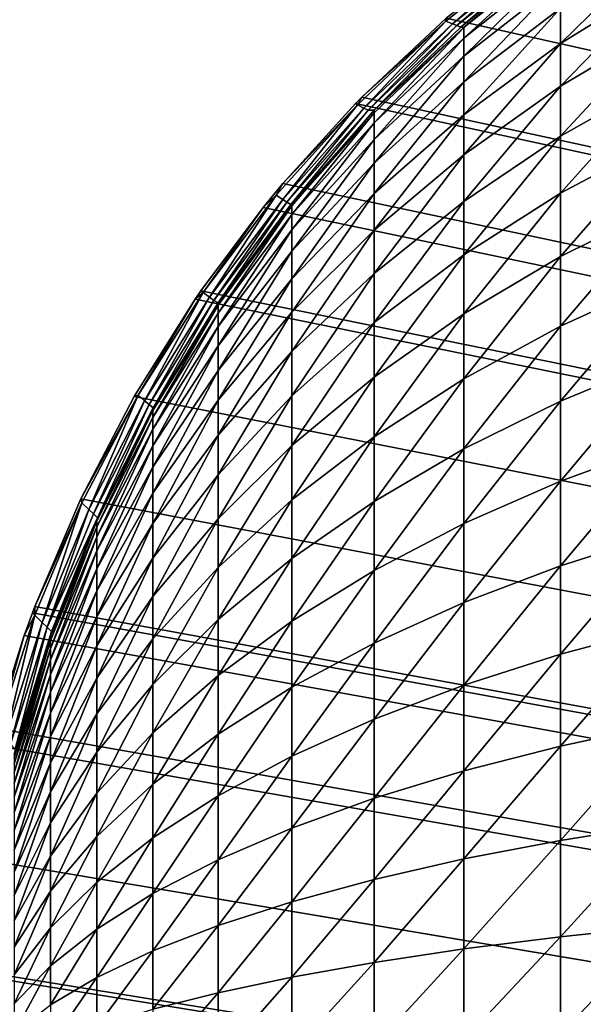
# Model space of a CAD drawing. Extents: x -130 to 130, y -171 to 30.
# Drawn here: x 95 to 96, y 24 to 25 of the extents above; entities that cross this region are included whole.
import ezdxf

# ---------------------------------------------------------------- set-up
doc = ezdxf.new("R2010")
doc.units = 0
doc.layers.add('L3', color=7, linetype='CONTINUOUS')
doc.layers.add('L4', color=7, linetype='CONTINUOUS')

msp = doc.modelspace()

# ---------------------------------------------------------------- linework, layer by layer
at = {"layer": 'L3', "color": 7}
for points in [[(104.7432, 22.66192, 9), (95.6168, 24.74795, 9), (95.66875, 24.7831, 9)], [(95.56771, 24.70879, 9), (95.56753, 24.70716, 12.9182), (95.61958, 24.74876, 12.91818)], [(95.56753, 24.70716, 12.9182), (95.57113, 24.70574, 24.93137), (95.61958, 24.74876, 12.91818)], [(104.7432, 22.66192, 9), (95.56771, 24.70879, 9), (95.6168, 24.74795, 9)], [(95.61958, 24.74876, 12.91818), (95.57113, 24.70574, 24.93137), (95.62332, 24.7477, 24.93135)], [(95.57113, 24.70574, 24.93137), (95.57356, 24.70479, 32.94015), (95.62332, 24.7477, 24.93135)], [(95.62332, 24.7477, 24.93135), (95.57356, 24.70479, 32.94015), (95.62583, 24.747, 32.94012)], [(95.57356, 24.70479, 32.94015), (95.57574, 24.70394, 40.10441), (95.62583, 24.747, 32.94012)], [(95.62583, 24.747, 32.94012), (95.57574, 24.70394, 40.10441), (95.62809, 24.74636, 40.10438)], [(95.5774, 24.70375, 40.14877), (95.62809, 24.74636, 40.10438), (95.57574, 24.70394, 40.10441)], [(95.5774, 24.70375, 40.14877), (95.63038, 24.74628, 40.15193), (95.62809, 24.74636, 40.10438)], [(95.5774, 24.69792, 40.19872), (95.63038, 24.74004, 40.20542), (95.63038, 24.74628, 40.15193)], [(95.5774, 24.69792, 40.19872), (95.63038, 24.74628, 40.15193), (95.5774, 24.70375, 40.14877)], [(95.63038, 24.69497, 40.36018), (95.68678, 24.72984, 40.37529), (95.68678, 24.75031, 40.32206)], [(95.63038, 24.69497, 40.36018), (95.68678, 24.75031, 40.32206), (95.63038, 24.7143, 40.30991)], [(95.5774, 24.68794, 40.24801), (95.63038, 24.72936, 40.25821), (95.63038, 24.74004, 40.20542)], [(95.5774, 24.68794, 40.24801), (95.63038, 24.74004, 40.20542), (95.5774, 24.69792, 40.19872)], [(95.5774, 24.67388, 40.29629), (95.63038, 24.7143, 40.30991), (95.63038, 24.72936, 40.25821)], [(95.5774, 24.67388, 40.29629), (95.63038, 24.72936, 40.25821), (95.5774, 24.68794, 40.24801)], [(95.63038, 24.67151, 40.40866), (95.68678, 24.70499, 40.42663), (95.68678, 24.72984, 40.37529)], [(95.63038, 24.67151, 40.40866), (95.68678, 24.72984, 40.37529), (95.63038, 24.69497, 40.36018)], [(95.5774, 24.65584, 40.34322), (95.63038, 24.69497, 40.36018), (95.63038, 24.7143, 40.30991)], [(95.5774, 24.65584, 40.34322), (95.63038, 24.7143, 40.30991), (95.5774, 24.67388, 40.29629)], [(95.52151, 24.66556, 9), (95.56771, 24.70879, 9), (104.7432, 22.66192, 9)], [(95.52151, 24.66556, 9), (95.56753, 24.70716, 12.9182), (95.56771, 24.70879, 9)], [(95.52151, 24.66556, 9), (95.51912, 24.66137, 12.91823), (95.56753, 24.70716, 12.9182)], [(95.51912, 24.66137, 12.91823), (95.52264, 24.65956, 24.9314), (95.56753, 24.70716, 12.9182)], [(95.56753, 24.70716, 12.9182), (95.52264, 24.65956, 24.9314), (95.57113, 24.70574, 24.93137)], [(95.52264, 24.65956, 24.9314), (95.52501, 24.65835, 32.94017), (95.57113, 24.70574, 24.93137)], [(95.57113, 24.70574, 24.93137), (95.52501, 24.65835, 32.94017), (95.57356, 24.70479, 32.94015)], [(95.52501, 24.65835, 32.94017), (95.52824, 24.6584, 40.10443), (95.57356, 24.70479, 32.94015)], [(95.57356, 24.70479, 32.94015), (95.52824, 24.6584, 40.10443), (95.57574, 24.70394, 40.10441)], [(95.5774, 24.70375, 40.14877), (95.57574, 24.70394, 40.10441), (95.52824, 24.6584, 40.10443)], [(95.52824, 24.65151, 40.19133), (95.5774, 24.69792, 40.19872), (95.5774, 24.70375, 40.14877)], [(95.52824, 24.65151, 40.19133), (95.5774, 24.70375, 40.14877), (95.52824, 24.65688, 40.14528)], [(95.52824, 24.65688, 40.14528), (95.5774, 24.70375, 40.14877), (95.52824, 24.6584, 40.10443)], [(95.63038, 24.64408, 40.45501), (95.68678, 24.67594, 40.47571), (95.68678, 24.70499, 40.42663)], [(95.63038, 24.64408, 40.45501), (95.68678, 24.70499, 40.42663), (95.63038, 24.67151, 40.40866)], [(95.52824, 24.64231, 40.23676), (95.5774, 24.68794, 40.24801), (95.5774, 24.69792, 40.19872)], [(95.52824, 24.64231, 40.23676), (95.5774, 24.69792, 40.19872), (95.52824, 24.65151, 40.19133)], [(95.5774, 24.63393, 40.38849), (95.63038, 24.67151, 40.40866), (95.63038, 24.69497, 40.36018)], [(95.5774, 24.63393, 40.38849), (95.63038, 24.69497, 40.36018), (95.5774, 24.65584, 40.34322)], [(95.52824, 24.62935, 40.28127), (95.5774, 24.67388, 40.29629), (95.5774, 24.68794, 40.24801)], [(95.52824, 24.62935, 40.28127), (95.5774, 24.68794, 40.24801), (95.52824, 24.64231, 40.23676)], [(95.52824, 24.61271, 40.32454), (95.5774, 24.65584, 40.34322), (95.5774, 24.67388, 40.29629)], [(95.52824, 24.61271, 40.32454), (95.5774, 24.67388, 40.29629), (95.52824, 24.62935, 40.28127)], [(95.5774, 24.60832, 40.43176), (95.63038, 24.64408, 40.45501), (95.63038, 24.67151, 40.40866)], [(95.5774, 24.60832, 40.43176), (95.63038, 24.67151, 40.40866), (95.5774, 24.63393, 40.38849)], [(95.63038, 24.61287, 40.4989), (95.68678, 24.6429, 40.52219), (95.68678, 24.67594, 40.47571)], [(95.63038, 24.61287, 40.4989), (95.68678, 24.67594, 40.47571), (95.63038, 24.64408, 40.45501)], [(104.7432, 22.66192, 9), (95.51798, 24.66196, 9), (95.52151, 24.66556, 9)], [(95.51798, 24.66196, 9), (95.51912, 24.66137, 12.91823), (95.52151, 24.66556, 9)], [(95.4783, 24.61814, 9), (95.47469, 24.61171, 12.91825), (95.51912, 24.66137, 12.91823)], [(95.47469, 24.61171, 12.91825), (95.47818, 24.60949, 24.93142), (95.51912, 24.66137, 12.91823)], [(95.51912, 24.66137, 12.91823), (95.47818, 24.60949, 24.93142), (95.52264, 24.65956, 24.9314)], [(104.7432, 22.66192, 9), (95.4783, 24.61814, 9), (95.51798, 24.66196, 9)], [(95.4783, 24.61814, 9), (95.51912, 24.66137, 12.91823), (95.51798, 24.66196, 9)], [(95.47818, 24.60949, 24.93142), (95.48054, 24.608, 32.94019), (95.52264, 24.65956, 24.9314)], [(95.52264, 24.65956, 24.9314), (95.48054, 24.608, 32.94019), (95.52501, 24.65835, 32.94017)], [(95.48054, 24.608, 32.94019), (95.48266, 24.60667, 40.10445), (95.52501, 24.65835, 32.94017)], [(95.52501, 24.65835, 32.94017), (95.48266, 24.60667, 40.10445), (95.52824, 24.6584, 40.10443)], [(95.48325, 24.60601, 40.1415), (95.52824, 24.6584, 40.10443), (95.48266, 24.60667, 40.10445)], [(95.48325, 24.60601, 40.1415), (95.52824, 24.65688, 40.14528), (95.52824, 24.6584, 40.10443)], [(95.48325, 24.60114, 40.18331), (95.52824, 24.65151, 40.19133), (95.52824, 24.65688, 40.14528)], [(95.48325, 24.60114, 40.18331), (95.52824, 24.65688, 40.14528), (95.48325, 24.60601, 40.1415)], [(95.52824, 24.59252, 40.36626), (95.5774, 24.63393, 40.38849), (95.5774, 24.65584, 40.34322)], [(95.52824, 24.59252, 40.36626), (95.5774, 24.65584, 40.34322), (95.52824, 24.61271, 40.32454)], [(95.48325, 24.59279, 40.22456), (95.52824, 24.64231, 40.23676), (95.52824, 24.65151, 40.19133)], [(95.48325, 24.59279, 40.22456), (95.52824, 24.65151, 40.19133), (95.48325, 24.60114, 40.18331)], [(95.5774, 24.57918, 40.47275), (95.63038, 24.61287, 40.4989), (95.63038, 24.64408, 40.45501)], [(95.5774, 24.57918, 40.47275), (95.63038, 24.64408, 40.45501), (95.5774, 24.60832, 40.43176)], [(95.48325, 24.58102, 40.26497), (95.52824, 24.62935, 40.28127), (95.52824, 24.64231, 40.23676)], [(95.48325, 24.58102, 40.26497), (95.52824, 24.64231, 40.23676), (95.48325, 24.59279, 40.22456)], [(95.63038, 24.57811, 40.54003), (95.68678, 24.60608, 40.56575), (95.68678, 24.6429, 40.52219)], [(95.63038, 24.57811, 40.54003), (95.68678, 24.6429, 40.52219), (95.63038, 24.61287, 40.4989)], [(95.52824, 24.56891, 40.40616), (95.5774, 24.60832, 40.43176), (95.5774, 24.63393, 40.38849)], [(95.52824, 24.56891, 40.40616), (95.5774, 24.63393, 40.38849), (95.52824, 24.59252, 40.36626)], [(95.48325, 24.56591, 40.30426), (95.52824, 24.61271, 40.32454), (95.52824, 24.62935, 40.28127)], [(95.48325, 24.56591, 40.30426), (95.52824, 24.62935, 40.28127), (95.48325, 24.58102, 40.26497)], [(95.46758, 24.6051, 9), (95.4783, 24.61814, 9), (104.7432, 22.66192, 9)], [(95.46758, 24.6051, 9), (95.47469, 24.61171, 12.91825), (95.4783, 24.61814, 9)], [(95.46758, 24.6051, 9), (95.43454, 24.55853, 12.91827), (95.47469, 24.61171, 12.91825)], [(95.43454, 24.55853, 12.91827), (95.43806, 24.55587, 24.93144), (95.47469, 24.61171, 12.91825)], [(95.47469, 24.61171, 12.91825), (95.43806, 24.55587, 24.93144), (95.47818, 24.60949, 24.93142)], [(95.48325, 24.54758, 40.34215), (95.52824, 24.59252, 40.36626), (95.52824, 24.61271, 40.32454)], [(95.48325, 24.54758, 40.34215), (95.52824, 24.61271, 40.32454), (95.48325, 24.56591, 40.30426)], [(95.5774, 24.54671, 40.51115), (95.63038, 24.57811, 40.54003), (95.63038, 24.61287, 40.4989)], [(95.5774, 24.54671, 40.51115), (95.63038, 24.61287, 40.4989), (95.5774, 24.57918, 40.47275)], [(95.43806, 24.55587, 24.93144), (95.44044, 24.55409, 32.94021), (95.47818, 24.60949, 24.93142)], [(95.47818, 24.60949, 24.93142), (95.44044, 24.55409, 32.94021), (95.48054, 24.608, 32.94019)], [(95.44044, 24.55409, 32.94021), (95.44276, 24.55276, 40.10447), (95.48054, 24.608, 32.94019)], [(95.48054, 24.608, 32.94019), (95.44276, 24.55276, 40.10447), (95.48266, 24.60667, 40.10445)], [(95.48325, 24.60601, 40.1415), (95.48266, 24.60667, 40.10445), (95.44276, 24.55276, 40.10447)], [(95.44276, 24.54718, 40.17471), (95.48325, 24.60114, 40.18331), (95.48325, 24.60601, 40.1415)], [(95.44276, 24.54718, 40.17471), (95.48325, 24.60601, 40.1415), (95.44276, 24.55152, 40.13745)], [(95.44276, 24.55152, 40.13745), (95.48325, 24.60601, 40.1415), (95.44276, 24.55276, 40.10447)], [(95.52824, 24.54204, 40.44394), (95.5774, 24.57918, 40.47275), (95.5774, 24.60832, 40.43176)], [(95.52824, 24.54204, 40.44394), (95.5774, 24.60832, 40.43176), (95.52824, 24.56891, 40.40616)], [(95.63038, 24.54003, 40.57811), (95.68678, 24.56575, 40.60608), (95.68678, 24.60608, 40.56575)], [(95.63038, 24.54003, 40.57811), (95.68678, 24.60608, 40.56575), (95.63038, 24.57811, 40.54003)], [(104.7432, 22.66192, 9), (95.4334, 24.5594, 9), (95.46758, 24.6051, 9)], [(95.4334, 24.5594, 9), (95.43454, 24.55853, 12.91827), (95.46758, 24.6051, 9)], [(95.44276, 24.53973, 40.21149), (95.48325, 24.59279, 40.22456), (95.48325, 24.60114, 40.18331)], [(95.44276, 24.53973, 40.21149), (95.48325, 24.60114, 40.18331), (95.44276, 24.54718, 40.17471)], [(95.44276, 24.52924, 40.24751), (95.48325, 24.58102, 40.26497), (95.48325, 24.59279, 40.22456)], [(95.44276, 24.52924, 40.24751), (95.48325, 24.59279, 40.22456), (95.44276, 24.53973, 40.21149)], [(95.48325, 24.52614, 40.37837), (95.52824, 24.56891, 40.40616), (95.52824, 24.59252, 40.36626)], [(95.48325, 24.52614, 40.37837), (95.52824, 24.59252, 40.36626), (95.48325, 24.54758, 40.34215)], [(95.44276, 24.51578, 40.28253), (95.48325, 24.56591, 40.30426), (95.48325, 24.58102, 40.26497)], [(95.44276, 24.51578, 40.28253), (95.48325, 24.58102, 40.26497), (95.44276, 24.52924, 40.24751)], [(95.52824, 24.51212, 40.47934), (95.5774, 24.54671, 40.51115), (95.5774, 24.57918, 40.47275)], [(95.52824, 24.51212, 40.47934), (95.5774, 24.57918, 40.47275), (95.52824, 24.54204, 40.44394)], [(95.5774, 24.51115, 40.54671), (95.63038, 24.54003, 40.57811), (95.63038, 24.57811, 40.54003)], [(95.5774, 24.51115, 40.54671), (95.63038, 24.57811, 40.54003), (95.5774, 24.54671, 40.51115)], [(95.48325, 24.50175, 40.41267), (95.52824, 24.54204, 40.44394), (95.52824, 24.56891, 40.40616)], [(95.48325, 24.50175, 40.41267), (95.52824, 24.56891, 40.40616), (95.48325, 24.52614, 40.37837)], [(95.44276, 24.49943, 40.31631), (95.48325, 24.54758, 40.34215), (95.48325, 24.56591, 40.30426)], [(95.44276, 24.49943, 40.31631), (95.48325, 24.56591, 40.30426), (95.44276, 24.51578, 40.28253)], [(95.63038, 24.4989, 40.61287), (95.68678, 24.52219, 40.6429), (95.68678, 24.56575, 40.60608)], [(95.63038, 24.4989, 40.61287), (95.68678, 24.56575, 40.60608), (95.63038, 24.54003, 40.57811)], [(95.43019, 24.55473, 9), (95.39896, 24.50219, 12.91829), (95.43454, 24.55853, 12.91827)], [(95.39896, 24.50219, 12.91829), (95.40257, 24.49909, 24.93145), (95.43454, 24.55853, 12.91827)], [(95.43454, 24.55853, 12.91827), (95.40257, 24.49909, 24.93145), (95.43806, 24.55587, 24.93144)], [(95.43019, 24.55473, 9), (95.4334, 24.5594, 9), (104.7432, 22.66192, 9)], [(95.43019, 24.55473, 9), (95.43454, 24.55853, 12.91827), (95.4334, 24.5594, 9)], [(104.7432, 22.66192, 9), (95.39683, 24.50153, 9), (95.43019, 24.55473, 9)], [(95.39683, 24.50153, 9), (95.39896, 24.50219, 12.91829), (95.43019, 24.55473, 9)], [(95.40257, 24.49909, 24.93145), (95.40501, 24.49702, 32.94023), (95.43806, 24.55587, 24.93144)], [(95.43806, 24.55587, 24.93144), (95.40501, 24.49702, 32.94023), (95.44044, 24.55409, 32.94021)], [(95.40501, 24.49702, 32.94023), (95.40721, 24.49516, 40.10449), (95.44044, 24.55409, 32.94021)], [(95.40705, 24.4938, 40.13315), (95.44276, 24.55152, 40.13745), (95.44276, 24.55276, 40.10447)], [(95.40705, 24.4938, 40.13315), (95.44276, 24.55276, 40.10447), (95.40721, 24.49516, 40.10449)], [(95.44044, 24.55409, 32.94021), (95.40721, 24.49516, 40.10449), (95.44276, 24.55276, 40.10447)], [(95.40705, 24.49002, 40.16561), (95.44276, 24.54718, 40.17471), (95.44276, 24.55152, 40.13745)], [(95.40705, 24.49002, 40.16561), (95.44276, 24.55152, 40.13745), (95.40705, 24.4938, 40.13315)], [(95.40705, 24.48353, 40.19764), (95.44276, 24.53973, 40.21149), (95.44276, 24.54718, 40.17471)], [(95.40705, 24.48353, 40.19764), (95.44276, 24.54718, 40.17471), (95.40705, 24.49002, 40.16561)], [(95.44276, 24.48032, 40.34859), (95.48325, 24.52614, 40.37837), (95.48325, 24.54758, 40.34215)], [(95.44276, 24.48032, 40.34859), (95.48325, 24.54758, 40.34215), (95.44276, 24.49943, 40.31631)], [(95.52824, 24.47934, 40.51212), (95.5774, 24.51115, 40.54671), (95.5774, 24.54671, 40.51115)], [(95.52824, 24.47934, 40.51212), (95.5774, 24.54671, 40.51115), (95.52824, 24.51212, 40.47934)], [(95.48325, 24.47458, 40.44481), (95.52824, 24.51212, 40.47934), (95.52824, 24.54204, 40.44394)], [(95.48325, 24.47458, 40.44481), (95.52824, 24.54204, 40.44394), (95.48325, 24.50175, 40.41267)], [(95.40705, 24.47439, 40.22902), (95.44276, 24.52924, 40.24751), (95.44276, 24.53973, 40.21149)], [(95.40705, 24.47439, 40.22902), (95.44276, 24.53973, 40.21149), (95.40705, 24.48353, 40.19764)], [(95.5774, 24.47275, 40.57918), (95.63038, 24.4989, 40.61287), (95.63038, 24.54003, 40.57811)], [(95.5774, 24.47275, 40.57918), (95.63038, 24.54003, 40.57811), (95.5774, 24.51115, 40.54671)], [(95.40705, 24.46267, 40.25952), (95.44276, 24.51578, 40.28253), (95.44276, 24.52924, 40.24751)], [(95.40705, 24.46267, 40.25952), (95.44276, 24.52924, 40.24751), (95.40705, 24.47439, 40.22902)], [(95.44276, 24.45858, 40.37917), (95.48325, 24.50175, 40.41267), (95.48325, 24.52614, 40.37837)], [(95.44276, 24.45858, 40.37917), (95.48325, 24.52614, 40.37837), (95.44276, 24.48032, 40.34859)], [(95.63038, 24.45501, 40.64408), (95.68678, 24.47571, 40.67595), (95.68678, 24.52219, 40.6429)], [(95.63038, 24.45501, 40.64408), (95.68678, 24.52219, 40.6429), (95.63038, 24.4989, 40.61287)], [(95.40705, 24.44843, 40.28893), (95.44276, 24.49943, 40.31631), (95.44276, 24.51578, 40.28253)], [(95.40705, 24.44843, 40.28893), (95.44276, 24.51578, 40.28253), (95.40705, 24.46267, 40.25952)], [(95.48325, 24.44482, 40.47458), (95.52824, 24.47934, 40.51212), (95.52824, 24.51212, 40.47934)], [(95.48325, 24.44482, 40.47458), (95.52824, 24.51212, 40.47934), (95.48325, 24.47458, 40.44481)], [(95.52824, 24.44394, 40.54204), (95.5774, 24.47275, 40.57918), (95.5774, 24.51115, 40.54671)], [(95.52824, 24.44394, 40.54204), (95.5774, 24.51115, 40.54671), (95.52824, 24.47934, 40.51212)], [(95.36754, 24.44545, 9), (95.36819, 24.44309, 12.9183), (95.39896, 24.50219, 12.91829)], [(95.36754, 24.44545, 9), (95.39896, 24.50219, 12.91829), (95.39683, 24.50153, 9)], [(104.7432, 22.66192, 9), (95.36754, 24.44545, 9), (95.39683, 24.50153, 9)], [(95.36819, 24.44309, 12.9183), (95.37195, 24.43954, 24.93147), (95.39896, 24.50219, 12.91829)], [(95.39896, 24.50219, 12.91829), (95.37195, 24.43954, 24.93147), (95.40257, 24.49909, 24.93145)], [(95.37195, 24.43954, 24.93147), (95.37449, 24.43716, 32.94025), (95.40257, 24.49909, 24.93145)], [(95.40257, 24.49909, 24.93145), (95.37449, 24.43716, 32.94025), (95.40501, 24.49702, 32.94023)], [(95.40705, 24.43179, 40.31706), (95.44276, 24.48032, 40.34859), (95.44276, 24.49943, 40.31631)], [(95.40705, 24.43179, 40.31706), (95.44276, 24.49943, 40.31631), (95.40705, 24.44843, 40.28893)], [(95.44276, 24.43436, 40.40783), (95.48325, 24.47458, 40.44481), (95.48325, 24.50175, 40.41267)], [(95.44276, 24.43436, 40.40783), (95.48325, 24.50175, 40.41267), (95.44276, 24.45858, 40.37917)], [(95.5774, 24.43177, 40.60832), (95.63038, 24.45501, 40.64408), (95.63038, 24.4989, 40.61287)], [(95.5774, 24.43177, 40.60832), (95.63038, 24.4989, 40.61287), (95.5774, 24.47275, 40.57918)], [(95.37449, 24.43716, 32.94025), (95.37678, 24.43504, 40.10451), (95.40501, 24.49702, 32.94023)], [(95.37639, 24.43006, 40.15606), (95.40705, 24.49002, 40.16561), (95.40705, 24.4938, 40.13315)], [(95.37639, 24.43006, 40.15606), (95.40705, 24.4938, 40.13315), (95.37639, 24.43326, 40.12865)], [(95.37639, 24.43326, 40.12865), (95.40705, 24.4938, 40.13315), (95.37678, 24.43504, 40.10451)], [(95.40501, 24.49702, 32.94023), (95.37678, 24.43504, 40.10451), (95.40721, 24.49516, 40.10449)], [(95.40705, 24.4938, 40.13315), (95.40721, 24.49516, 40.10449), (95.37678, 24.43504, 40.10451)], [(95.37639, 24.42459, 40.18312), (95.40705, 24.48353, 40.19764), (95.40705, 24.49002, 40.16561)], [(95.37639, 24.42459, 40.18312), (95.40705, 24.49002, 40.16561), (95.37639, 24.43006, 40.15606)], [(95.37639, 24.41687, 40.20962), (95.40705, 24.47439, 40.22902), (95.40705, 24.48353, 40.19764)], [(95.37639, 24.41687, 40.20962), (95.40705, 24.48353, 40.19764), (95.37639, 24.42459, 40.18312)], [(95.40705, 24.41285, 40.34369), (95.44276, 24.45858, 40.37917), (95.44276, 24.48032, 40.34859)], [(95.40705, 24.41285, 40.34369), (95.44276, 24.48032, 40.34859), (95.40705, 24.43179, 40.31706)], [(95.48325, 24.41267, 40.50175), (95.52824, 24.44394, 40.54204), (95.52824, 24.47934, 40.51212)], [(95.48325, 24.41267, 40.50175), (95.52824, 24.47934, 40.51212), (95.48325, 24.44482, 40.47458)], [(95.37639, 24.40697, 40.23538), (95.40705, 24.46267, 40.25952), (95.40705, 24.47439, 40.22902)], [(95.37639, 24.40697, 40.23538), (95.40705, 24.47439, 40.22902), (95.37639, 24.41687, 40.20962)], [(95.44276, 24.40783, 40.43436), (95.48325, 24.44482, 40.47458), (95.48325, 24.47458, 40.44481)], [(95.44276, 24.40783, 40.43436), (95.48325, 24.47458, 40.44481), (95.44276, 24.43436, 40.40783)], [(95.52824, 24.40616, 40.56891), (95.5774, 24.43177, 40.60832), (95.5774, 24.47275, 40.57918)], [(95.52824, 24.40616, 40.56891), (95.5774, 24.47275, 40.57918), (95.52824, 24.44394, 40.54204)], [(95.63038, 24.40866, 40.67151), (95.68678, 24.42663, 40.70499), (95.68678, 24.47571, 40.67595)], [(95.63038, 24.40866, 40.67151), (95.68678, 24.47571, 40.67595), (95.63038, 24.45501, 40.64408)], [(95.37639, 24.39494, 40.26023), (95.40705, 24.44843, 40.28893), (95.40705, 24.46267, 40.25952)], [(95.37639, 24.39494, 40.26023), (95.40705, 24.46267, 40.25952), (95.37639, 24.40697, 40.23538)], [(95.40705, 24.39176, 40.36865), (95.44276, 24.43436, 40.40783), (95.44276, 24.45858, 40.37917)], [(95.40705, 24.39176, 40.36865), (95.44276, 24.45858, 40.37917), (95.40705, 24.41285, 40.34369)], [(95.5774, 24.38849, 40.63393), (95.63038, 24.40866, 40.67151), (95.63038, 24.45501, 40.64408)], [(95.5774, 24.38849, 40.63393), (95.63038, 24.45501, 40.64408), (95.5774, 24.43177, 40.60832)], [(95.34247, 24.3864, 9), (95.36754, 24.44545, 9), (104.7432, 22.66192, 9)], [(95.34247, 24.3864, 9), (95.36819, 24.44309, 12.9183), (95.36754, 24.44545, 9)], [(95.37639, 24.38088, 40.28398), (95.40705, 24.43179, 40.31706), (95.40705, 24.44843, 40.28893)], [(95.37639, 24.38088, 40.28398), (95.40705, 24.44843, 40.28893), (95.37639, 24.39494, 40.26023)], [(95.44276, 24.37917, 40.45858), (95.48325, 24.41267, 40.50175), (95.48325, 24.44482, 40.47458)], [(95.44276, 24.37917, 40.45858), (95.48325, 24.44482, 40.47458), (95.44276, 24.40783, 40.43436)], [(95.34247, 24.3864, 9), (95.34245, 24.38163, 12.91832), (95.36819, 24.44309, 12.9183)], [(95.34245, 24.38163, 12.91832), (95.34642, 24.37763, 24.93148), (95.36819, 24.44309, 12.9183)], [(95.36819, 24.44309, 12.9183), (95.34642, 24.37763, 24.93148), (95.37195, 24.43954, 24.93147)], [(95.34642, 24.37763, 24.93148), (95.3491, 24.37497, 32.94026), (95.37195, 24.43954, 24.93147)], [(95.37195, 24.43954, 24.93147), (95.3491, 24.37497, 32.94026), (95.37449, 24.43716, 32.94025)], [(95.48325, 24.37837, 40.52614), (95.52824, 24.40616, 40.56891), (95.52824, 24.44394, 40.54204)], [(95.48325, 24.37837, 40.52614), (95.52824, 24.44394, 40.54204), (95.48325, 24.41267, 40.50175)], [(95.3491, 24.37497, 32.94026), (95.37678, 24.43504, 40.10451), (95.37449, 24.43716, 32.94025)], [(95.3491, 24.37497, 32.94026), (95.35153, 24.37258, 40.10452), (95.37678, 24.43504, 40.10451)], [(95.35099, 24.36776, 40.14614), (95.37639, 24.43006, 40.15606), (95.37639, 24.43326, 40.12865)], [(95.35099, 24.36776, 40.14614), (95.37639, 24.43326, 40.12865), (95.35099, 24.37034, 40.12397)], [(95.35099, 24.37034, 40.12397), (95.37639, 24.43326, 40.12865), (95.35153, 24.37258, 40.10452)], [(95.37639, 24.43326, 40.12865), (95.37678, 24.43504, 40.10451), (95.35153, 24.37258, 40.10452)], [(95.40705, 24.36865, 40.39175), (95.44276, 24.40783, 40.43436), (95.44276, 24.43436, 40.40783)], [(95.40705, 24.36865, 40.39175), (95.44276, 24.43436, 40.40783), (95.40705, 24.39176, 40.36865)], [(95.35099, 24.36333, 40.16802), (95.37639, 24.42459, 40.18312), (95.37639, 24.43006, 40.15606)], [(95.35099, 24.36333, 40.16802), (95.37639, 24.43006, 40.15606), (95.35099, 24.36776, 40.14614)], [(95.37639, 24.36489, 40.30648), (95.40705, 24.41285, 40.34369), (95.40705, 24.43179, 40.31706)], [(95.37639, 24.36489, 40.30648), (95.40705, 24.43179, 40.31706), (95.37639, 24.38088, 40.28398)], [(95.52824, 24.36626, 40.59252), (95.5774, 24.38849, 40.63393), (95.5774, 24.43177, 40.60832)], [(95.52824, 24.36626, 40.59252), (95.5774, 24.43177, 40.60832), (95.52824, 24.40616, 40.56891)], [(95.35099, 24.35709, 40.18946), (95.37639, 24.41687, 40.20962), (95.37639, 24.42459, 40.18312)], [(95.35099, 24.35709, 40.18946), (95.37639, 24.42459, 40.18312), (95.35099, 24.36333, 40.16802)], [(95.63038, 24.36018, 40.69497), (95.68678, 24.37529, 40.72984), (95.68678, 24.42663, 40.70499)], [(95.63038, 24.36018, 40.69497), (95.68678, 24.42663, 40.70499), (95.63038, 24.40866, 40.67151)], [(95.35099, 24.34907, 40.2103), (95.37639, 24.40697, 40.23538), (95.37639, 24.41687, 40.20962)], [(95.35099, 24.34907, 40.2103), (95.37639, 24.41687, 40.20962), (95.35099, 24.35709, 40.18946)], [(95.37639, 24.34707, 40.32755), (95.40705, 24.39176, 40.36865), (95.40705, 24.41285, 40.34369)], [(95.37639, 24.34707, 40.32755), (95.40705, 24.41285, 40.34369), (95.37639, 24.36489, 40.30648)], [(95.44276, 24.34859, 40.48032), (95.48325, 24.37837, 40.52614), (95.48325, 24.41267, 40.50175)], [(95.44276, 24.34859, 40.48032), (95.48325, 24.41267, 40.50175), (95.44276, 24.37917, 40.45858)], [(95.35099, 24.33935, 40.23039), (95.37639, 24.39494, 40.26023), (95.37639, 24.40697, 40.23538)], [(95.35099, 24.33935, 40.23039), (95.37639, 24.40697, 40.23538), (95.35099, 24.34907, 40.2103)], [(95.40705, 24.34369, 40.41285), (95.44276, 24.37917, 40.45858), (95.44276, 24.40783, 40.43436)], [(95.40705, 24.34369, 40.41285), (95.44276, 24.40783, 40.43436), (95.40705, 24.36865, 40.39175)], [(95.5774, 24.34322, 40.65584), (95.63038, 24.36018, 40.69497), (95.63038, 24.40866, 40.67151)], [(95.5774, 24.34322, 40.65584), (95.63038, 24.40866, 40.67151), (95.5774, 24.38849, 40.63393)], [(95.48325, 24.34214, 40.54758), (95.52824, 24.36626, 40.59252), (95.52824, 24.40616, 40.56891)], [(95.48325, 24.34214, 40.54758), (95.52824, 24.40616, 40.56891), (95.48325, 24.37837, 40.52614)], [(95.35099, 24.32798, 40.2496), (95.37639, 24.38088, 40.28398), (95.37639, 24.39494, 40.26023)], [(95.35099, 24.32798, 40.2496), (95.37639, 24.39494, 40.26023), (95.35099, 24.33935, 40.23039)], [(95.37639, 24.32755, 40.34707), (95.40705, 24.36865, 40.39175), (95.40705, 24.39176, 40.36865)], [(95.37639, 24.32755, 40.34707), (95.40705, 24.39176, 40.36865), (95.37639, 24.34707, 40.32755)], [(104.7432, 22.66192, 9), (95.34116, 24.38293, 9), (95.34247, 24.3864, 9)], [(95.34116, 24.38293, 9), (95.34245, 24.38163, 12.91832), (95.34247, 24.3864, 9)], [(95.52824, 24.32454, 40.61271), (95.5774, 24.34322, 40.65584), (95.5774, 24.38849, 40.63393)], [(95.52824, 24.32454, 40.61271), (95.5774, 24.38849, 40.63393), (95.52824, 24.36626, 40.59252)], [(95.33666, 24.37054, 9), (95.32191, 24.31824, 12.91833), (95.34245, 24.38163, 12.91832)], [(95.32191, 24.31824, 12.91833), (95.32615, 24.31381, 24.93149), (95.34245, 24.38163, 12.91832)], [(95.34245, 24.38163, 12.91832), (95.32615, 24.31381, 24.93149), (95.34642, 24.37763, 24.93148)], [(104.7432, 22.66192, 9), (95.33666, 24.37054, 9), (95.34116, 24.38293, 9)], [(95.33666, 24.37054, 9), (95.34245, 24.38163, 12.91832), (95.34116, 24.38293, 9)], [(95.35099, 24.31504, 40.2678), (95.37639, 24.36489, 40.30648), (95.37639, 24.38088, 40.28398)], [(95.35099, 24.31504, 40.2678), (95.37639, 24.38088, 40.28398), (95.35099, 24.32798, 40.2496)], [(95.32615, 24.31381, 24.93149), (95.32902, 24.31086, 32.94027), (95.34642, 24.37763, 24.93148)], [(95.34642, 24.37763, 24.93148), (95.32902, 24.31086, 32.94027), (95.3491, 24.37497, 32.94026)], [(95.32902, 24.31086, 32.94027), (95.33161, 24.30821, 40.10453), (95.3491, 24.37497, 32.94026)], [(95.3491, 24.37497, 32.94026), (95.33161, 24.30821, 40.10453), (95.35153, 24.37258, 40.10452)], [(95.40705, 24.31706, 40.43179), (95.44276, 24.34859, 40.48032), (95.44276, 24.37917, 40.45858)], [(95.40705, 24.31706, 40.43179), (95.44276, 24.37917, 40.45858), (95.40705, 24.34369, 40.41285)], [(95.44276, 24.31631, 40.49943), (95.48325, 24.34214, 40.54758), (95.48325, 24.37837, 40.52614)], [(95.44276, 24.31631, 40.49943), (95.48325, 24.37837, 40.52614), (95.44276, 24.34859, 40.48032)], [(95.63038, 24.30991, 40.7143), (95.68678, 24.32206, 40.75031), (95.68678, 24.37529, 40.72984)], [(95.63038, 24.30991, 40.7143), (95.68678, 24.37529, 40.72984), (95.63038, 24.36018, 40.69497)], [(95.32054, 24.31968, 9), (95.33666, 24.37054, 9), (104.7432, 22.66192, 9)], [(95.32054, 24.31968, 9), (95.32191, 24.31824, 12.91833), (95.33666, 24.37054, 9)], [(95.33105, 24.30355, 40.13592), (95.35099, 24.36776, 40.14614), (95.35099, 24.37034, 40.12397)], [(95.33105, 24.30355, 40.13592), (95.35099, 24.37034, 40.12397), (95.33105, 24.3055, 40.11915)], [(95.33105, 24.3055, 40.11915), (95.35099, 24.37034, 40.12397), (95.33161, 24.30821, 40.10453)], [(95.35099, 24.37034, 40.12397), (95.35153, 24.37258, 40.10452), (95.33161, 24.30821, 40.10453)], [(95.37639, 24.30647, 40.36489), (95.40705, 24.34369, 40.41285), (95.40705, 24.36865, 40.39175)], [(95.37639, 24.30647, 40.36489), (95.40705, 24.36865, 40.39175), (95.37639, 24.32755, 40.34707)], [(95.33105, 24.3002, 40.15247), (95.35099, 24.36333, 40.16802), (95.35099, 24.36776, 40.14614)], [(95.33105, 24.3002, 40.15247), (95.35099, 24.36776, 40.14614), (95.33105, 24.30355, 40.13592)], [(95.33105, 24.29548, 40.16868), (95.35099, 24.35709, 40.18946), (95.35099, 24.36333, 40.16802)], [(95.33105, 24.29548, 40.16868), (95.35099, 24.36333, 40.16802), (95.33105, 24.3002, 40.15247)], [(95.35099, 24.30063, 40.28485), (95.37639, 24.34707, 40.32755), (95.37639, 24.36489, 40.30648)], [(95.35099, 24.30063, 40.28485), (95.37639, 24.36489, 40.30648), (95.35099, 24.31504, 40.2678)], [(95.48325, 24.30426, 40.56591), (95.52824, 24.32454, 40.61271), (95.52824, 24.36626, 40.59252)], [(95.48325, 24.30426, 40.56591), (95.52824, 24.36626, 40.59252), (95.48325, 24.34214, 40.54758)], [(95.5774, 24.29629, 40.67388), (95.63038, 24.30991, 40.7143), (95.63038, 24.36018, 40.69497)], [(95.5774, 24.29629, 40.67388), (95.63038, 24.36018, 40.69497), (95.5774, 24.34322, 40.65584)], [(95.33105, 24.28942, 40.18444), (95.35099, 24.34907, 40.2103), (95.35099, 24.35709, 40.18946)], [(95.33105, 24.28942, 40.18444), (95.35099, 24.35709, 40.18946), (95.33105, 24.29548, 40.16868)], [(95.33105, 24.28206, 40.19964), (95.35099, 24.33935, 40.23039), (95.35099, 24.34907, 40.2103)], [(95.33105, 24.28206, 40.19964), (95.35099, 24.34907, 40.2103), (95.33105, 24.28942, 40.18444)], [(95.35099, 24.28485, 40.30063), (95.37639, 24.32755, 40.34707), (95.37639, 24.34707, 40.32755)], [(95.35099, 24.28485, 40.30063), (95.37639, 24.34707, 40.32755), (95.35099, 24.30063, 40.28485)], [(95.40705, 24.28893, 40.44843), (95.44276, 24.31631, 40.49943), (95.44276, 24.34859, 40.48032)], [(95.40705, 24.28893, 40.44843), (95.44276, 24.34859, 40.48032), (95.40705, 24.31706, 40.43179)], [(95.37639, 24.28398, 40.38088), (95.40705, 24.31706, 40.43179), (95.40705, 24.34369, 40.41285)], [(95.37639, 24.28398, 40.38088), (95.40705, 24.34369, 40.41285), (95.37639, 24.30647, 40.36489)], [(95.44276, 24.28253, 40.51578), (95.48325, 24.30426, 40.56591), (95.48325, 24.34214, 40.54758)], [(95.44276, 24.28253, 40.51578), (95.48325, 24.34214, 40.54758), (95.44276, 24.31631, 40.49943)], [(95.52824, 24.28127, 40.62935), (95.5774, 24.29629, 40.67388), (95.5774, 24.34322, 40.65584)], [(95.52824, 24.28127, 40.62935), (95.5774, 24.34322, 40.65584), (95.52824, 24.32454, 40.61271)], [(95.33105, 24.27346, 40.21418), (95.35099, 24.32798, 40.2496), (95.35099, 24.33935, 40.23039)], [(95.33105, 24.27346, 40.21418), (95.35099, 24.33935, 40.23039), (95.33105, 24.28206, 40.19964)], [(95.33105, 24.26367, 40.22794), (95.35099, 24.31504, 40.2678), (95.35099, 24.32798, 40.2496)], [(95.33105, 24.26367, 40.22794), (95.35099, 24.32798, 40.2496), (95.33105, 24.27346, 40.21418)], [(95.35099, 24.2678, 40.31504), (95.37639, 24.30647, 40.36489), (95.37639, 24.32755, 40.34707)], [(95.35099, 24.2678, 40.31504), (95.37639, 24.32755, 40.34707), (95.35099, 24.28485, 40.30063)], [(95.48325, 24.26497, 40.58102), (95.52824, 24.28127, 40.62935), (95.52824, 24.32454, 40.61271)], [(95.48325, 24.26497, 40.58102), (95.52824, 24.32454, 40.61271), (95.48325, 24.30426, 40.56591)], [(95.63038, 24.25821, 40.72936), (95.68678, 24.2673, 40.76625), (95.68678, 24.32206, 40.75031)], [(95.63038, 24.25821, 40.72936), (95.68678, 24.32206, 40.75031), (95.63038, 24.30991, 40.7143)], [(104.7432, 22.66192, 9), (95.31806, 24.31064, 9), (95.32054, 24.31968, 9)], [(95.33105, 24.25277, 40.24083), (95.35099, 24.30063, 40.28485), (95.35099, 24.31504, 40.2678)], [(95.33105, 24.25277, 40.24083), (95.35099, 24.31504, 40.2678), (95.33105, 24.26367, 40.22794)], [(95.37639, 24.26023, 40.39494), (95.40705, 24.28893, 40.44843), (95.40705, 24.31706, 40.43179)], [(95.37639, 24.26023, 40.39494), (95.40705, 24.31706, 40.43179), (95.37639, 24.28398, 40.38088)], [(95.40705, 24.25952, 40.46267), (95.44276, 24.28253, 40.51578), (95.44276, 24.31631, 40.49943)], [(95.40705, 24.25952, 40.46267), (95.44276, 24.31631, 40.49943), (95.40705, 24.28893, 40.44843)], [(104.7432, 22.66192, 9), (95.30419, 24.2494, 9), (95.31806, 24.31064, 9)], [(95.5774, 24.248, 40.68795), (95.63038, 24.25821, 40.72936), (95.63038, 24.30991, 40.7143)], [(95.5774, 24.248, 40.68795), (95.63038, 24.30991, 40.7143), (95.5774, 24.29629, 40.67388)], [(95.35099, 24.2496, 40.32798), (95.37639, 24.28398, 40.38088), (95.37639, 24.30647, 40.36489)], [(95.35099, 24.2496, 40.32798), (95.37639, 24.30647, 40.36489), (95.35099, 24.2678, 40.31504)], [(95.44276, 24.24751, 40.52924), (95.48325, 24.26497, 40.58102), (95.48325, 24.30426, 40.56591)], [(95.44276, 24.24751, 40.52924), (95.48325, 24.30426, 40.56591), (95.44276, 24.28253, 40.51578)], [(95.33105, 24.24083, 40.25277), (95.35099, 24.28485, 40.30063), (95.35099, 24.30063, 40.28485)], [(95.33105, 24.24083, 40.25277), (95.35099, 24.30063, 40.28485), (95.33105, 24.25277, 40.24083)], [(95.52824, 24.23676, 40.64231), (95.5774, 24.248, 40.68795), (95.5774, 24.29629, 40.67388)], [(95.52824, 24.23676, 40.64231), (95.5774, 24.29629, 40.67388), (95.52824, 24.28127, 40.62935)], [(95.37639, 24.23538, 40.40697), (95.40705, 24.25952, 40.46267), (95.40705, 24.28893, 40.44843)], [(95.37639, 24.23538, 40.40697), (95.40705, 24.28893, 40.44843), (95.37639, 24.26023, 40.39494)], [(95.33105, 24.22794, 40.26368), (95.35099, 24.2678, 40.31504), (95.35099, 24.28485, 40.30063)], [(95.33105, 24.22794, 40.26368), (95.35099, 24.28485, 40.30063), (95.33105, 24.24083, 40.25277)], [(95.35099, 24.23039, 40.33935), (95.37639, 24.26023, 40.39494), (95.37639, 24.28398, 40.38088)], [(95.35099, 24.23039, 40.33935), (95.37639, 24.28398, 40.38088), (95.35099, 24.2496, 40.32798)], [(95.40705, 24.22902, 40.47439), (95.44276, 24.24751, 40.52924), (95.44276, 24.28253, 40.51578)], [(95.40705, 24.22902, 40.47439), (95.44276, 24.28253, 40.51578), (95.40705, 24.25952, 40.46267)], [(95.48325, 24.22456, 40.59279), (95.52824, 24.23676, 40.64231), (95.52824, 24.28127, 40.62935)], [(95.48325, 24.22456, 40.59279), (95.52824, 24.28127, 40.62935), (95.48325, 24.26497, 40.58102)], [(95.33105, 24.21417, 40.27346), (95.35099, 24.2496, 40.32798), (95.35099, 24.2678, 40.31504)], [(95.33105, 24.21417, 40.27346), (95.35099, 24.2678, 40.31504), (95.33105, 24.22794, 40.26368)], [(95.63038, 24.20542, 40.74004), (95.68678, 24.2114, 40.77757), (95.68678, 24.2673, 40.76625)], [(95.63038, 24.20542, 40.74004), (95.68678, 24.2673, 40.76625), (95.63038, 24.25821, 40.72936)], [(95.44276, 24.21149, 40.53973), (95.48325, 24.22456, 40.59279), (95.48325, 24.26497, 40.58102)], [(95.44276, 24.21149, 40.53973), (95.48325, 24.26497, 40.58102), (95.44276, 24.24751, 40.52924)], [(95.35099, 24.2103, 40.34907), (95.37639, 24.23538, 40.40697), (95.37639, 24.26023, 40.39494)], [(95.35099, 24.2103, 40.34907), (95.37639, 24.26023, 40.39494), (95.35099, 24.23039, 40.33935)], [(95.37639, 24.20962, 40.41687), (95.40705, 24.22902, 40.47439), (95.40705, 24.25952, 40.46267)], [(95.37639, 24.20962, 40.41687), (95.40705, 24.25952, 40.46267), (95.37639, 24.23538, 40.40697)], [(95.5774, 24.19872, 40.69792), (95.63038, 24.20542, 40.74004), (95.63038, 24.25821, 40.72936)], [(95.5774, 24.19872, 40.69792), (95.63038, 24.25821, 40.72936), (95.5774, 24.248, 40.68795)], [(95.29536, 24.18914, 9), (95.30419, 24.2494, 9), (104.7432, 22.66192, 9)], [(95.33105, 24.19964, 40.28206), (95.35099, 24.23039, 40.33935), (95.35099, 24.2496, 40.32798)], [(95.33105, 24.19964, 40.28206), (95.35099, 24.2496, 40.32798), (95.33105, 24.21417, 40.27346)], [(95.40705, 24.19764, 40.48353), (95.44276, 24.21149, 40.53973), (95.44276, 24.24751, 40.52924)], [(95.40705, 24.19764, 40.48353), (95.44276, 24.24751, 40.52924), (95.40705, 24.22902, 40.47439)], [(95.52824, 24.19133, 40.65151), (95.5774, 24.19872, 40.69792), (95.5774, 24.248, 40.68795)], [(95.52824, 24.19133, 40.65151), (95.5774, 24.248, 40.68795), (95.52824, 24.23676, 40.64231)], [(95.35099, 24.18946, 40.35709), (95.37639, 24.20962, 40.41687), (95.37639, 24.23538, 40.40697)], [(95.35099, 24.18946, 40.35709), (95.37639, 24.23538, 40.40697), (95.35099, 24.2103, 40.34907)], [(95.48325, 24.18331, 40.60114), (95.52824, 24.19133, 40.65151), (95.52824, 24.23676, 40.64231)], [(95.48325, 24.18331, 40.60114), (95.52824, 24.23676, 40.64231), (95.48325, 24.22456, 40.59279)], [(95.33105, 24.18444, 40.28941), (95.35099, 24.2103, 40.34907), (95.35099, 24.23039, 40.33935)], [(95.33105, 24.18444, 40.28941), (95.35099, 24.23039, 40.33935), (95.33105, 24.19964, 40.28206)], [(95.37639, 24.18312, 40.42459), (95.40705, 24.19764, 40.48353), (95.40705, 24.22902, 40.47439)], [(95.37639, 24.18312, 40.42459), (95.40705, 24.22902, 40.47439), (95.37639, 24.20962, 40.41687)], [(95.44276, 24.17471, 40.54718), (95.48325, 24.18331, 40.60114), (95.48325, 24.22456, 40.59279)], [(95.44276, 24.17471, 40.54718), (95.48325, 24.22456, 40.59279), (95.44276, 24.21149, 40.53973)], [(95.33105, 24.16868, 40.29547), (95.35099, 24.18946, 40.35709), (95.35099, 24.2103, 40.34907)], [(95.33105, 24.16868, 40.29547), (95.35099, 24.2103, 40.34907), (95.33105, 24.18444, 40.28941)], [(95.35099, 24.16803, 40.36333), (95.37639, 24.18312, 40.42459), (95.37639, 24.20962, 40.41687)], [(95.35099, 24.16803, 40.36333), (95.37639, 24.20962, 40.41687), (95.35099, 24.18946, 40.35709)], [(95.40705, 24.16561, 40.49002), (95.44276, 24.17471, 40.54718), (95.44276, 24.21149, 40.53973)], [(95.40705, 24.16561, 40.49002), (95.44276, 24.21149, 40.53973), (95.40705, 24.19764, 40.48353)], [(95.63038, 24.15193, 40.74628), (95.68678, 24.15475, 40.78418), (95.68678, 24.2114, 40.77757)], [(95.63038, 24.15193, 40.74628), (95.68678, 24.2114, 40.77757), (95.63038, 24.20542, 40.74004)], [(95.5774, 24.14877, 40.70374), (95.63038, 24.15193, 40.74628), (95.63038, 24.20542, 40.74004)], [(95.5774, 24.14877, 40.70374), (95.63038, 24.20542, 40.74004), (95.5774, 24.19872, 40.69792)], [(95.37639, 24.15607, 40.43007), (95.40705, 24.16561, 40.49002), (95.40705, 24.19764, 40.48353)], [(95.37639, 24.15607, 40.43007), (95.40705, 24.19764, 40.48353), (95.37639, 24.18312, 40.42459)], [(95.52824, 24.14528, 40.65688), (95.5774, 24.14877, 40.70374), (95.5774, 24.19872, 40.69792)], [(95.52824, 24.14528, 40.65688), (95.5774, 24.19872, 40.69792), (95.52824, 24.19133, 40.65151)], [(95.48325, 24.1415, 40.60601), (95.52824, 24.14528, 40.65688), (95.52824, 24.19133, 40.65151)], [(95.48325, 24.1415, 40.60601), (95.52824, 24.19133, 40.65151), (95.48325, 24.18331, 40.60114)], [(104.7432, 22.66192, 9), (95.291, 24.12276, 9), (95.29511, 24.18678, 9)], [(95.29511, 24.18678, 9), (95.29536, 24.18914, 9), (104.7432, 22.66192, 9)], [(95.33105, 24.15247, 40.3002), (95.35099, 24.16803, 40.36333), (95.35099, 24.18946, 40.35709)], [(95.33105, 24.15247, 40.3002), (95.35099, 24.18946, 40.35709), (95.33105, 24.16868, 40.29547)], [(95.35099, 24.14615, 40.36776), (95.37639, 24.15607, 40.43007), (95.37639, 24.18312, 40.42459)], [(95.35099, 24.14615, 40.36776), (95.37639, 24.18312, 40.42459), (95.35099, 24.16803, 40.36333)], [(95.44276, 24.13745, 40.55152), (95.48325, 24.1415, 40.60601), (95.48325, 24.18331, 40.60114)], [(95.44276, 24.13745, 40.55152), (95.48325, 24.18331, 40.60114), (95.44276, 24.17471, 40.54718)], [(95.40705, 24.13315, 40.4938), (95.44276, 24.13745, 40.55152), (95.44276, 24.17471, 40.54718)], [(95.40705, 24.13315, 40.4938), (95.44276, 24.17471, 40.54718), (95.40705, 24.16561, 40.49002)]]:
    msp.add_3dface(points, dxfattribs=at)
at = {"layer": 'L4', "color": 7}
for points in [[(129.2, 30), (129.2, -30), (70, 29.2)], [(70, 29.2), (129.2, -30), (70.8, -30)], [(129.2, -29.2, 9), (129.2, 29.2, 9), (70.8, -29.2, 9)], [(70.8, -29.2, 9), (129.2, 29.2, 9), (70.8, 29.2, 9)]]:
    msp.add_3dface(points, dxfattribs=at)

doc.saveas('drawing.dxf')
